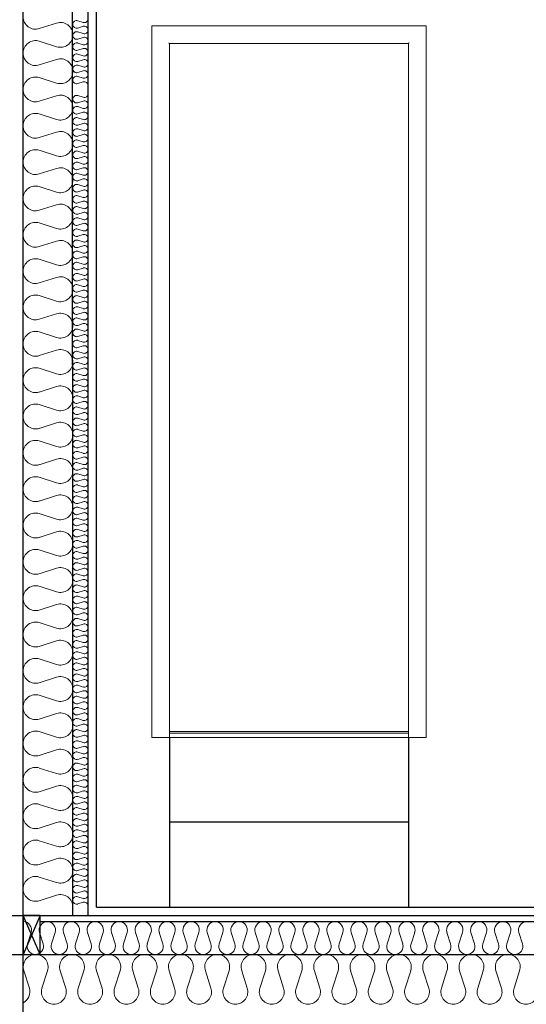
# Model space of a CAD drawing. Units: millimetres. Extents: x -99605 to -14979, y -108 to 8107.
# Drawn here: x -61003 to -59508, y 1713 to 4618 of the extents above; entities that cross this region are included whole.
import ezdxf

# ---------------------------------------------------------------- set-up
doc = ezdxf.new("R2010")
doc.units = ezdxf.units.MM
for name, color, linetype, lineweight in [('A-DOOR', 1, 'Continuous', 9), ('A-DOOR-FRAM', 1, 'Continuous', 9), ('A5AINE', 15, 'Continuous', 13), ('I-WALL', 2, 'Continuous', 18)]:
    doc.layers.add(name, color=color, linetype=linetype, lineweight=lineweight)
for name, color, linetype in [('ei-leikkautuvat', 180, 'Continuous'), ('runko', 240, 'Continuous'), ('verhoilut', 53, 'Continuous')]:
    doc.layers.add(name, color=color, linetype=linetype)

# ---------------------------------------------------------------- blocks, each defined once
blk = doc.blocks.new('O1 - umpisisäovi - 8x21-1250590-A-G')
at = {"layer": 'A-DOOR'}
for p, q in [((-60561.6, 2518), (-59855.1, 2518)), ((-59855.1, 2513), (-60561.6, 2513))]:
    blk.add_line(p, q, dxfattribs=at)
at = {"layer": 'A-DOOR-FRAM'}
for p, q in [((-60561.4, 2500), (-60561.4, 4548)), ((-60561.4, 4548), (-59855.4, 4548)), ((-59855.4, 4548), (-59855.4, 2500))]:
    blk.add_line(p, q, dxfattribs=at)
for points, knots in [([(-60561.4, 4548), (-60561.4, 4548), (-60561.4, 4548), (-60561.5, 4548.1), (-60561.6, 4548.3), (-60561.8, 4548.4), (-60561.9, 4548.6), (-60562.1, 4548.8), (-60562.3, 4549), (-60562.5, 4549.1), (-60562.6, 4549.3), (-60562.9, 4549.6), (-60563.2, 4549.8), (-60563.4, 4550)], [0, 0, 0, 0, 0.166667, 0.25, 0.333333, 0.416667, 0.5, 0.583333, 0.666667, 0.708333, 0.75, 0.833333, 1, 1, 1, 1]), ([(-59853.4, 4550), (-59853.5, 4549.8), (-59853.8, 4549.6), (-59854.1, 4549.2), (-59854.3, 4549), (-59854.5, 4548.9), (-59854.6, 4548.7), (-59854.8, 4548.6), (-59854.9, 4548.4), (-59855.1, 4548.3), (-59855.2, 4548.1), (-59855.3, 4548), (-59855.4, 4548), (-59855.4, 4548)], [-1, -1, -1, -1, -0.833333, -0.75, -0.666667, -0.625, -0.583333, -0.5, -0.416667, -0.333333, -0.25, -0.166667, 0, 0, 0, 0])]:
    blk.add_open_spline(points, degree=3, knots=knots, dxfattribs=at)

msp = doc.modelspace()

# ---------------------------------------------------------------- linework, layer by layer
for points in [[(-60846.4, 1975), (-60847, 5223.2)], [(-61063.4, 1860), (-55059.8, 1860)]]:
    msp.add_lwpolyline(points)
msp.add_spline([(-99604.8, 7172.4), (-94915.7, 6703.4), (-89582.2, 5128.6), (-85614.6, 3119.6), (-80901.1, 1945.3), (-70827.2, 997), (-54906.5, 814.5), (-42762, 529.2), (-29207.3, 0), (-14979, 0)], degree=3)
at = {"layer": 'A5AINE'}
for p, q in [((-60945.4, 4591.8), (-60894.3, 4608.2)), ((-60831.7, 4615), (-60816, 4609.9)), ((-60816, 4598.5), (-60831.7, 4593.5)), ((-60831.7, 4582.1), (-60816, 4577.1)), ((-60816, 4565.7), (-60831.7, 4560.7)), ((-60894.3, 4538.2), (-60945.4, 4554.5)), ((-60831.7, 4549.3), (-60816, 4544.3)), ((-60816, 4532.9), (-60831.7, 4527.9)), ((-60831.7, 4516.5), (-60816, 4511.5)), ((-60945.4, 4484.6), (-60894.3, 4500.9)), ((-60816, 4500), (-60831.7, 4495)), ((-60831.7, 4483.6), (-60816, 4478.6)), ((-60894.3, 4431), (-60945.4, 4447.3)), ((-60816, 4467.2), (-60831.7, 4462.2)), ((-60831.7, 4450.8), (-60816, 4445.8)), ((-60816, 4434.4), (-60831.7, 4429.4)), ((-60945.4, 4377.4), (-60894.3, 4393.7)), ((-60831.7, 4394.3), (-60816, 4389.3)), ((-60816, 4377.9), (-60831.7, 4372.9)), ((-60831.7, 4361.5), (-60816, 4356.5)), ((-60894.3, 4323.8), (-60945.4, 4340.1)), ((-60816, 4345.1), (-60831.7, 4340)), ((-60831.7, 4328.6), (-60816, 4323.6)), ((-60816, 4312.2), (-60831.7, 4307.2)), ((-60945.4, 4270.1), (-60894.3, 4286.5)), ((-60831.7, 4295.8), (-60816, 4290.8)), ((-60816, 4279.4), (-60831.7, 4274.4)), ((-60831.7, 4263), (-60816, 4258)), ((-60816, 4246.6), (-60831.7, 4241.5)), ((-60894.3, 4216.5), (-60945.4, 4232.9)), ((-60831.7, 4230.1), (-60816, 4225.1)), ((-60816, 4213.7), (-60831.7, 4208.7)), ((-60831.7, 4197.3), (-60816, 4192.3)), ((-60945.4, 4162.9), (-60894.3, 4179.3)), ((-60816, 4180.9), (-60831.7, 4175.9)), ((-60831.7, 4164.5), (-60816, 4159.5)), ((-60894.3, 4109.3), (-60945.4, 4125.7)), ((-60816, 4148.1), (-60831.7, 4143.1)), ((-60831.7, 4131.6), (-60816, 4126.6)), ((-60816, 4115.2), (-60831.7, 4110.2)), ((-60831.7, 4098.8), (-60816, 4093.8)), ((-60945.4, 4055.7), (-60894.3, 4072.1)), ((-60816, 4082.4), (-60831.7, 4077.4)), ((-60831.7, 4066), (-60816, 4061)), ((-60816, 4049.6), (-60831.7, 4044.6)), ((-60894.3, 4002.1), (-60945.4, 4018.5)), ((-60831.7, 4033.2), (-60816, 4028.1)), ((-60816, 4016.7), (-60831.7, 4011.7)), ((-60831.7, 4000.3), (-60816, 3995.3)), ((-60816, 3983.9), (-60831.7, 3978.9)), ((-60945.4, 3948.5), (-60894.3, 3964.9)), ((-60831.7, 3967.5), (-60816, 3962.5)), ((-60816, 3951.1), (-60831.7, 3946.1)), ((-60831.7, 3934.7), (-60816, 3929.7)), ((-60894.3, 3894.9), (-60945.4, 3911.3)), ((-60816, 3918.2), (-60831.7, 3913.2)), ((-60831.7, 3901.8), (-60816, 3896.8)), ((-60816, 3885.4), (-60831.7, 3880.4)), ((-60831.7, 3869), (-60816, 3864)), ((-60945.4, 3841.3), (-60894.3, 3857.6)), ((-60816, 3852.6), (-60831.7, 3847.6)), ((-60831.7, 3836.2), (-60816, 3831.2)), ((-60816, 3819.8), (-60831.7, 3814.7)), ((-60894.3, 3787.7), (-60945.4, 3804)), ((-60831.7, 3803.3), (-60816, 3798.3)), ((-60816, 3786.9), (-60831.7, 3781.9)), ((-60945.4, 3734.1), (-60894.3, 3750.4)), ((-60831.7, 3770.5), (-60816, 3765.5)), ((-60816, 3754.1), (-60831.7, 3749.1)), ((-60831.7, 3737.7), (-60816, 3732.7)), ((-60816, 3721.3), (-60831.7, 3716.2)), ((-60894.3, 3680.5), (-60945.4, 3696.8)), ((-60831.7, 3704.8), (-60816, 3699.8)), ((-60816, 3688.4), (-60831.7, 3683.4)), ((-60831.7, 3672), (-60816, 3667)), ((-60945.4, 3626.9), (-60894.3, 3643.2)), ((-60816, 3655.6), (-60831.7, 3650.6)), ((-60831.7, 3639.2), (-60816, 3634.2)), ((-60816, 3622.8), (-60831.7, 3617.8)), ((-60831.7, 3606.4), (-60816, 3601.3)), ((-60894.3, 3573.2), (-60945.4, 3589.6)), ((-60816, 3589.9), (-60831.7, 3584.9)), ((-60831.7, 3573.5), (-60816, 3568.5)), ((-60816, 3557.1), (-60831.7, 3552.1)), ((-60945.4, 3519.6), (-60894.3, 3536)), ((-60831.7, 3540.7), (-60816, 3535.7)), ((-60816, 3524.3), (-60831.7, 3519.3)), ((-60831.7, 3507.9), (-60816, 3502.8)), ((-60816, 3491.4), (-60831.7, 3486.4)), ((-60894.3, 3466), (-60945.4, 3482.4)), ((-60831.7, 3475), (-60816, 3470)), ((-60816, 3458.6), (-60831.7, 3453.6)), ((-60945.4, 3412.4), (-60894.3, 3428.8)), ((-60831.7, 3442.2), (-60816, 3437.2)), ((-60816, 3425.8), (-60831.7, 3420.8)), ((-60831.7, 3409.4), (-60816, 3404.4)), ((-60894.3, 3358.8), (-60945.4, 3375.2)), ((-60816, 3392.9), (-60831.7, 3387.9)), ((-60831.7, 3376.5), (-60816, 3371.5)), ((-60816, 3360.1), (-60831.7, 3355.1)), ((-60831.7, 3343.7), (-60816, 3338.7)), ((-60945.4, 3305.2), (-60894.3, 3321.6)), ((-60816, 3327.3), (-60831.7, 3322.3)), ((-60831.7, 3310.9), (-60816, 3305.9)), ((-60816, 3294.5), (-60831.7, 3289.4)), ((-60894.3, 3251.6), (-60945.4, 3268)), ((-60831.7, 3278), (-60816, 3273)), ((-60816, 3261.6), (-60831.7, 3256.6)), ((-60831.7, 3245.2), (-60816, 3240.2)), ((-60816, 3228.8), (-60831.7, 3223.8)), ((-60945.4, 3198), (-60894.3, 3214.4)), ((-60831.7, 3212.4), (-60816, 3207.4)), ((-60816, 3196), (-60831.7, 3191)), ((-60831.7, 3179.5), (-60816, 3174.5)), ((-60894.3, 3144.4), (-60945.4, 3160.7)), ((-60816, 3163.1), (-60831.7, 3158.1)), ((-60831.7, 3146.7), (-60816, 3141.7)), ((-60816, 3130.3), (-60831.7, 3125.3)), ((-60831.7, 3113.9), (-60816, 3108.9)), ((-60945.4, 3090.8), (-60894.3, 3107.1)), ((-60816, 3097.5), (-60831.7, 3092.5)), ((-60831.7, 3081.1), (-60816, 3076)), ((-60894.3, 3037.2), (-60945.4, 3053.5)), ((-60816, 3064.6), (-60831.7, 3059.6)), ((-60831.7, 3048.2), (-60816, 3043.2)), ((-60816, 3031.8), (-60831.7, 3026.8)), ((-60945.4, 2983.6), (-60894.3, 2999.9)), ((-60831.7, 3015.4), (-60816, 3010.4)), ((-60816, 2999), (-60831.7, 2994)), ((-60831.7, 2982.6), (-60816, 2977.6)), ((-60816, 2966.1), (-60831.7, 2961.1)), ((-60894.3, 2930), (-60945.4, 2946.3)), ((-60831.7, 2949.7), (-60816, 2944.7)), ((-60816, 2933.3), (-60831.7, 2928.3)), ((-60831.7, 2916.9), (-60816, 2911.9)), ((-60945.4, 2876.3), (-60894.3, 2892.7)), ((-60816, 2900.5), (-60831.7, 2895.5)), ((-60831.7, 2884.1), (-60816, 2879.1)), ((-60816, 2867.7), (-60831.7, 2862.6)), ((-60831.7, 2851.2), (-60816, 2846.2)), ((-60894.3, 2822.7), (-60945.4, 2839.1)), ((-60816, 2834.8), (-60831.7, 2829.8)), ((-60831.7, 2818.4), (-60816, 2813.4)), ((-60816, 2802), (-60831.7, 2797)), ((-60945.4, 2769.1), (-60894.3, 2785.5)), ((-60831.7, 2785.6), (-60816, 2780.6)), ((-60816, 2769.2), (-60831.7, 2764.1)), ((-60894.3, 2715.5), (-60945.4, 2731.9)), ((-60831.7, 2752.7), (-60816, 2747.7)), ((-60816, 2736.3), (-60831.7, 2731.3)), ((-60831.7, 2719.9), (-60816, 2714.9)), ((-60816, 2703.5), (-60831.7, 2698.5)), ((-60945.4, 2661.9), (-60894.3, 2678.3)), ((-60831.7, 2687.1), (-60816, 2682.1)), ((-60816, 2670.7), (-60831.7, 2665.7)), ((-60831.7, 2654.2), (-60816, 2649.2)), ((-60894.3, 2608.3), (-60945.4, 2624.7)), ((-60816, 2637.8), (-60831.7, 2632.8)), ((-60831.7, 2621.4), (-60816, 2616.4)), ((-60816, 2605), (-60831.7, 2600)), ((-60831.7, 2588.6), (-60816, 2583.6)), ((-60945.4, 2554.7), (-60894.3, 2571.1)), ((-60816, 2572.2), (-60831.7, 2567.2)), ((-60831.7, 2555.8), (-60816, 2550.7)), ((-60816, 2539.3), (-60831.7, 2534.3)), ((-60894.3, 2501.1), (-60945.4, 2517.5)), ((-60831.7, 2522.9), (-60816, 2517.9)), ((-60816, 2506.5), (-60831.7, 2501.5)), ((-60831.7, 2490.1), (-60816, 2485.1)), ((-60816, 2473.7), (-60831.7, 2468.7)), ((-60945.4, 2447.5), (-60894.3, 2463.8)), ((-60831.7, 2457.3), (-60816, 2452.3)), ((-60816, 2440.8), (-60831.7, 2435.8)), ((-60831.7, 2424.4), (-60816, 2419.4)), ((-60894.3, 2393.9), (-60945.4, 2410.2)), ((-60816, 2408), (-60831.7, 2403)), ((-60831.7, 2391.6), (-60816, 2386.6)), ((-60945.4, 2340.3), (-60894.3, 2356.6)), ((-60816, 2375.2), (-60831.7, 2370.2)), ((-60831.7, 2358.8), (-60816, 2353.8)), ((-60816, 2342.4), (-60831.7, 2337.3)), ((-60831.7, 2325.9), (-60816, 2320.9)), ((-60894.3, 2286.7), (-60945.4, 2303)), ((-60816, 2309.5), (-60831.7, 2304.5)), ((-60831.7, 2293.1), (-60816, 2288.1)), ((-60816, 2276.7), (-60831.7, 2271.7)), ((-60945.4, 2233.1), (-60894.3, 2249.4)), ((-60831.7, 2260.3), (-60816, 2255.3)), ((-60816, 2243.9), (-60831.7, 2238.9)), ((-60831.7, 2227.4), (-60816, 2222.4)), ((-60816, 2211), (-60831.7, 2206)), ((-60894.3, 2179.4), (-60945.4, 2195.8)), ((-60831.7, 2194.6), (-60816, 2189.6)), ((-60816, 2178.2), (-60831.7, 2173.2)), ((-60831.7, 2161.8), (-60816, 2156.8)), ((-60945.4, 2125.8), (-60894.3, 2142.2)), ((-60816, 2145.4), (-60831.7, 2140.4)), ((-60831.7, 2129), (-60816, 2123.9)), ((-60816, 2112.5), (-60831.7, 2107.5)), ((-60831.7, 2096.1), (-60816, 2091.1)), ((-60894.3, 2072.2), (-60945.4, 2088.6)), ((-60816, 2079.7), (-60831.7, 2074.7)), ((-60831.7, 2063.3), (-60816, 2058.3)), ((-60945.4, 2018.6), (-60894.3, 2035)), ((-60816, 2046.9), (-60831.7, 2041.9)), ((-60831.7, 2030.5), (-60816, 2025.4)), ((-60816, 2014), (-60831.7, 2009)), ((-60969.5, 1925.3), (-60980.3, 1891.7)), ((-60934.1, 1891.7), (-60944.9, 1925.3)), ((-60898.7, 1925.3), (-60909.5, 1891.7)), ((-60863.3, 1891.7), (-60874.1, 1925.3)), ((-60828, 1925.3), (-60838.8, 1891.7)), ((-60792.6, 1891.7), (-60803.4, 1925.3)), ((-60757.2, 1925.3), (-60768, 1891.7)), ((-60721.8, 1891.7), (-60732.6, 1925.3)), ((-60686.4, 1925.3), (-60697.2, 1891.7)), ((-60651, 1891.7), (-60661.8, 1925.3)), ((-60615.7, 1925.3), (-60626.5, 1891.7)), ((-60580.3, 1891.7), (-60591.1, 1925.3)), ((-60544.9, 1925.3), (-60555.7, 1891.7)), ((-60509.5, 1891.7), (-60520.3, 1925.3)), ((-60474.1, 1925.3), (-60484.9, 1891.7)), ((-60438.7, 1891.7), (-60449.5, 1925.3)), ((-60403.3, 1925.3), (-60414.1, 1891.7)), ((-60368, 1891.7), (-60378.8, 1925.3)), ((-60332.6, 1925.3), (-60343.4, 1891.7)), ((-60297.2, 1891.7), (-60308, 1925.3)), ((-60261.8, 1925.3), (-60272.6, 1891.7)), ((-60226.4, 1891.7), (-60237.2, 1925.3)), ((-60191, 1925.3), (-60201.8, 1891.7)), ((-60155.7, 1891.7), (-60166.5, 1925.3)), ((-60120.3, 1925.3), (-60131.1, 1891.7)), ((-60084.9, 1891.7), (-60095.7, 1925.3)), ((-60049.5, 1925.3), (-60060.3, 1891.7)), ((-60014.1, 1891.7), (-60024.9, 1925.3)), ((-59978.7, 1925.3), (-59989.5, 1891.7)), ((-59943.3, 1891.7), (-59954.1, 1925.3)), ((-59908, 1925.3), (-59918.8, 1891.7)), ((-59872.6, 1891.7), (-59883.4, 1925.3)), ((-59837.2, 1925.3), (-59848, 1891.7)), ((-59801.8, 1891.7), (-59812.6, 1925.3)), ((-59766.4, 1925.3), (-59777.2, 1891.7)), ((-59731, 1891.7), (-59741.8, 1925.3)), ((-59695.7, 1925.3), (-59706.5, 1891.7)), ((-59660.3, 1891.7), (-59671.1, 1925.3)), ((-59624.9, 1925.3), (-59635.7, 1891.7)), ((-59589.5, 1891.7), (-59600.3, 1925.3)), ((-59554.1, 1925.3), (-59564.9, 1891.7)), ((-59518.7, 1891.7), (-59529.5, 1925.3)), ((-60974.8, 1761), (-60991.1, 1812)), ((-60921.2, 1812), (-60937.5, 1761)), ((-60867.5, 1761), (-60883.9, 1812)), ((-60813.9, 1812), (-60830.3, 1761)), ((-60760.3, 1761), (-60776.7, 1812)), ((-60706.7, 1812), (-60723.1, 1761)), ((-60653.1, 1761), (-60669.5, 1812)), ((-60599.5, 1812), (-60615.9, 1761)), ((-60545.9, 1761), (-60562.3, 1812)), ((-60492.3, 1812), (-60508.7, 1761)), ((-60438.7, 1761), (-60455.1, 1812)), ((-60385.1, 1812), (-60401.4, 1761)), ((-60331.5, 1761), (-60347.8, 1812)), ((-60277.9, 1812), (-60294.2, 1761)), ((-60224.3, 1761), (-60240.6, 1812)), ((-60170.6, 1812), (-60187, 1761)), ((-60117, 1761), (-60133.4, 1812)), ((-60063.4, 1812), (-60079.8, 1761)), ((-60009.8, 1761), (-60026.2, 1812)), ((-59956.2, 1812), (-59972.6, 1761)), ((-59902.6, 1761), (-59919, 1812)), ((-59849, 1812), (-59865.4, 1761)), ((-59795.4, 1761), (-59811.8, 1812)), ((-59741.8, 1812), (-59758.2, 1761)), ((-59688.2, 1761), (-59704.5, 1812)), ((-59634.6, 1812), (-59650.9, 1761)), ((-59581, 1761), (-59597.3, 1812)), ((-59527.4, 1812), (-59543.7, 1761))]:
    msp.add_line(p, q, dxfattribs=at)
for centre, radius, start, end in [((-60956.6, 4626.8), 36.7, 180, 287.7725), ((-60812.6, 4620.7), 11.3, 252.2275, 0), ((-60883.1, 4573.2), 36.7, 360, 107.7725), ((-60835.1, 4604.2), 11.3, 72.2275, 180), ((-60835.1, 4604.2), 11.3, 180, 287.7726), ((-60812.6, 4587.8), 11.3, 0, 107.7726), ((-60883.1, 4573.2), 36.7, 252.2275, 360), ((-60835.1, 4571.4), 11.3, 72.2275, 180), ((-60835.1, 4571.4), 11.3, 180, 287.7726), ((-60812.6, 4587.8), 11.3, 252.2275, 0), ((-60812.6, 4555), 11.3, 0, 107.7726), ((-60956.6, 4519.6), 36.7, 72.2275, 180), ((-60835.1, 4538.6), 11.3, 72.2275, 180), ((-60835.1, 4538.6), 11.3, 180, 287.7726), ((-60812.6, 4555), 11.3, 252.2275, 0), ((-60812.6, 4522.2), 11.3, 0, 107.7726), ((-60956.6, 4519.6), 36.7, 180, 287.7725), ((-60835.1, 4505.8), 11.3, 72.2275, 180), ((-60835.1, 4505.8), 11.3, 180, 287.7726), ((-60812.6, 4522.2), 11.3, 252.2275, 0), ((-60883.1, 4466), 36.7, 360, 107.7725), ((-60835.1, 4472.9), 11.3, 72.2275, 180), ((-60812.6, 4489.3), 11.3, 0, 107.7726), ((-60812.6, 4489.3), 11.3, 252.2275, 0), ((-60956.6, 4412.3), 36.7, 72.2275, 180), ((-60883.1, 4466), 36.7, 252.2275, 360), ((-60835.1, 4472.9), 11.3, 180, 287.7726), ((-60835.1, 4440.1), 11.3, 72.2275, 180), ((-60812.6, 4456.5), 11.3, 0, 107.7726), ((-60812.6, 4456.5), 11.3, 252.2275, 0), ((-60835.1, 4440.1), 11.3, 180, 287.7726), ((-60812.6, 4423.7), 11.3, 0, 107.7726), ((-60956.6, 4412.3), 36.7, 180, 287.7725), ((-60883.1, 4358.7), 36.7, 360, 107.7725), ((-60835.1, 4383.6), 11.3, 72.2275, 180), ((-60812.6, 4400), 11.3, 252.2275, 0), ((-60883.1, 4358.7), 36.7, 252.2275, 360), ((-60835.1, 4383.6), 11.3, 180, 287.7726), ((-60835.1, 4350.8), 11.3, 72.2275, 180), ((-60812.6, 4367.2), 11.3, 0, 107.7726), ((-60812.6, 4367.2), 11.3, 252.2275, 0), ((-60956.6, 4305.1), 36.7, 72.2275, 180), ((-60835.1, 4350.8), 11.3, 180, 287.7726), ((-60835.1, 4317.9), 11.3, 72.2275, 180), ((-60812.6, 4334.3), 11.3, 0, 107.7726), ((-60812.6, 4334.3), 11.3, 252.2275, 0), ((-60956.6, 4305.1), 36.7, 180, 287.7725), ((-60835.1, 4317.9), 11.3, 180, 287.7726), ((-60812.6, 4301.5), 11.3, 0, 107.7726), ((-60812.6, 4301.5), 11.3, 252.2275, 0), ((-60883.1, 4251.5), 36.7, 360, 107.7725), ((-60835.1, 4285.1), 11.3, 72.2275, 180), ((-60835.1, 4285.1), 11.3, 180, 287.7726), ((-60812.6, 4268.7), 11.3, 0, 107.7726), ((-60883.1, 4251.5), 36.7, 252.2275, 360), ((-60835.1, 4252.3), 11.3, 72.2275, 180), ((-60835.1, 4252.3), 11.3, 180, 287.7726), ((-60812.6, 4268.7), 11.3, 252.2275, 0), ((-60812.6, 4235.8), 11.3, 0, 107.7726), ((-60956.6, 4197.9), 36.7, 72.2275, 180), ((-60835.1, 4219.4), 11.3, 72.2275, 180), ((-60835.1, 4219.4), 11.3, 180, 287.7726), ((-60812.6, 4235.8), 11.3, 252.2275, 0), ((-60812.6, 4203), 11.3, 0, 107.7726), ((-60956.6, 4197.9), 36.7, 180, 287.7725), ((-60835.1, 4186.6), 11.3, 72.2275, 180), ((-60835.1, 4186.6), 11.3, 180, 287.7726), ((-60812.6, 4203), 11.3, 252.2275, 0), ((-60883.1, 4144.3), 36.7, 360, 107.7725), ((-60835.1, 4153.8), 11.3, 72.2275, 180), ((-60812.6, 4170.2), 11.3, 0, 107.7726), ((-60812.6, 4170.2), 11.3, 252.2275, 0), ((-60956.6, 4090.7), 36.7, 72.2275, 180), ((-60883.1, 4144.3), 36.7, 252.2275, 360), ((-60835.1, 4153.8), 11.3, 180, 287.7726), ((-60835.1, 4120.9), 11.3, 72.2275, 180), ((-60812.6, 4137.4), 11.3, 0, 107.7726), ((-60812.6, 4137.4), 11.3, 252.2275, 0), ((-60835.1, 4120.9), 11.3, 180, 287.7726), ((-60835.1, 4088.1), 11.3, 72.2275, 180), ((-60812.6, 4104.5), 11.3, 0, 107.7726), ((-60812.6, 4104.5), 11.3, 252.2275, 0), ((-60956.6, 4090.7), 36.7, 180, 287.7725), ((-60883.1, 4037.1), 36.7, 360, 107.7725), ((-60835.1, 4088.1), 11.3, 180, 287.7726), ((-60812.6, 4071.7), 11.3, 0, 107.7726), ((-60812.6, 4071.7), 11.3, 252.2275, 0), ((-60835.1, 4055.3), 11.3, 72.2275, 180), ((-60835.1, 4055.3), 11.3, 180, 287.7726), ((-60812.6, 4038.9), 11.3, 0, 107.7726), ((-60812.6, 4038.9), 11.3, 252.2275, 0), ((-60956.6, 3983.5), 36.7, 72.2275, 180), ((-60883.1, 4037.1), 36.7, 252.2275, 360), ((-60835.1, 4022.4), 11.3, 72.2275, 180), ((-60835.1, 4022.4), 11.3, 180, 287.7726), ((-60812.6, 4006), 11.3, 0, 107.7726), ((-60956.6, 3983.5), 36.7, 180, 287.7725), ((-60835.1, 3989.6), 11.3, 72.2275, 180), ((-60835.1, 3989.6), 11.3, 180, 287.7726), ((-60812.6, 4006), 11.3, 252.2275, 0), ((-60812.6, 3973.2), 11.3, 0, 107.7726), ((-60883.1, 3929.9), 36.7, 360, 107.7725), ((-60835.1, 3956.8), 11.3, 72.2275, 180), ((-60835.1, 3956.8), 11.3, 180, 287.7726), ((-60812.6, 3973.2), 11.3, 252.2275, 0), ((-60812.6, 3940.4), 11.3, 0, 107.7726), ((-60883.1, 3929.9), 36.7, 252.2275, 360), ((-60835.1, 3923.9), 11.3, 72.2275, 180), ((-60835.1, 3923.9), 11.3, 180, 287.7726), ((-60812.6, 3940.4), 11.3, 252.2275, 0), ((-60956.6, 3876.3), 36.7, 72.2275, 180), ((-60835.1, 3891.1), 11.3, 72.2275, 180), ((-60812.6, 3907.5), 11.3, 0, 107.7726), ((-60812.6, 3907.5), 11.3, 252.2275, 0), ((-60956.6, 3876.3), 36.7, 180, 287.7725), ((-60835.1, 3891.1), 11.3, 180, 287.7726), ((-60835.1, 3858.3), 11.3, 72.2275, 180), ((-60812.6, 3874.7), 11.3, 0, 107.7726), ((-60812.6, 3874.7), 11.3, 252.2275, 0), ((-60883.1, 3822.7), 36.7, 360, 107.7725), ((-60835.1, 3858.3), 11.3, 180, 287.7726), ((-60835.1, 3825.5), 11.3, 72.2275, 180), ((-60812.6, 3841.9), 11.3, 0, 107.7726), ((-60812.6, 3841.9), 11.3, 252.2275, 0), ((-60956.6, 3769.1), 36.7, 72.2275, 180), ((-60883.1, 3822.7), 36.7, 252.2275, 360), ((-60835.1, 3825.5), 11.3, 180, 287.7726), ((-60812.6, 3809), 11.3, 0, 107.7726), ((-60812.6, 3809), 11.3, 252.2275, 0), ((-60835.1, 3792.6), 11.3, 72.2275, 180), ((-60835.1, 3792.6), 11.3, 180, 287.7726), ((-60812.6, 3776.2), 11.3, 0, 107.7726), ((-60956.6, 3769.1), 36.7, 180, 287.7725), ((-60883.1, 3715.4), 36.7, 360, 107.7725), ((-60835.1, 3759.8), 11.3, 72.2275, 180), ((-60835.1, 3759.8), 11.3, 180, 287.7726), ((-60812.6, 3776.2), 11.3, 252.2275, 0), ((-60812.6, 3743.4), 11.3, 0, 107.7726), ((-60835.1, 3727), 11.3, 72.2275, 180), ((-60835.1, 3727), 11.3, 180, 287.7726), ((-60812.6, 3743.4), 11.3, 252.2275, 0), ((-60812.6, 3710.5), 11.3, 0, 107.7726), ((-60956.6, 3661.8), 36.7, 72.2275, 180), ((-60883.1, 3715.4), 36.7, 252.2275, 360), ((-60835.1, 3694.1), 11.3, 72.2275, 180), ((-60835.1, 3694.1), 11.3, 180, 287.7726), ((-60812.6, 3710.5), 11.3, 252.2275, 0), ((-60956.6, 3661.8), 36.7, 180, 287.7725), ((-60835.1, 3661.3), 11.3, 72.2275, 180), ((-60835.1, 3661.3), 11.3, 180, 287.7726), ((-60812.6, 3677.7), 11.3, 0, 107.7726), ((-60812.6, 3677.7), 11.3, 252.2275, 0), ((-60883.1, 3608.2), 36.7, 360, 107.7725), ((-60835.1, 3628.5), 11.3, 72.2275, 180), ((-60812.6, 3644.9), 11.3, 0, 107.7726), ((-60812.6, 3644.9), 11.3, 252.2275, 0), ((-60883.1, 3608.2), 36.7, 252.2275, 360), ((-60835.1, 3628.5), 11.3, 180, 287.7726), ((-60835.1, 3595.6), 11.3, 72.2275, 180), ((-60812.6, 3612.1), 11.3, 0, 107.7726), ((-60812.6, 3612.1), 11.3, 252.2275, 0), ((-60956.6, 3554.6), 36.7, 72.2275, 180), ((-60835.1, 3595.6), 11.3, 180, 287.7726), ((-60835.1, 3562.8), 11.3, 72.2275, 180), ((-60812.6, 3579.2), 11.3, 0, 107.7726), ((-60812.6, 3579.2), 11.3, 252.2275, 0), ((-60956.6, 3554.6), 36.7, 180, 287.7725), ((-60835.1, 3562.8), 11.3, 180, 287.7726), ((-60812.6, 3546.4), 11.3, 0, 107.7726), ((-60812.6, 3546.4), 11.3, 252.2275, 0), ((-60883.1, 3501), 36.7, 360, 107.7725), ((-60835.1, 3530), 11.3, 72.2275, 180), ((-60835.1, 3530), 11.3, 180, 287.7726), ((-60812.6, 3513.6), 11.3, 0, 107.7726), ((-60883.1, 3501), 36.7, 252.2275, 360), ((-60835.1, 3497.1), 11.3, 72.2275, 180), ((-60835.1, 3497.1), 11.3, 180, 287.7726), ((-60812.6, 3513.6), 11.3, 252.2275, 0), ((-60812.6, 3480.7), 11.3, 0, 107.7726), ((-60956.6, 3447.4), 36.7, 72.2275, 180), ((-60835.1, 3464.3), 11.3, 72.2275, 180), ((-60835.1, 3464.3), 11.3, 180, 287.7726), ((-60812.6, 3480.7), 11.3, 252.2275, 0), ((-60812.6, 3447.9), 11.3, 0, 107.7726), ((-60956.6, 3447.4), 36.7, 180, 287.7725), ((-60883.1, 3393.8), 36.7, 360, 107.7725), ((-60835.1, 3431.5), 11.3, 72.2275, 180), ((-60835.1, 3431.5), 11.3, 180, 287.7726), ((-60812.6, 3447.9), 11.3, 252.2275, 0), ((-60835.1, 3398.7), 11.3, 72.2275, 180), ((-60812.6, 3415.1), 11.3, 0, 107.7726), ((-60812.6, 3415.1), 11.3, 252.2275, 0), ((-60956.6, 3340.2), 36.7, 72.2275, 180), ((-60883.1, 3393.8), 36.7, 252.2275, 360), ((-60835.1, 3398.7), 11.3, 180, 287.7726), ((-60835.1, 3365.8), 11.3, 72.2275, 180), ((-60812.6, 3382.2), 11.3, 0, 107.7726), ((-60812.6, 3382.2), 11.3, 252.2275, 0), ((-60835.1, 3365.8), 11.3, 180, 287.7726), ((-60835.1, 3333), 11.3, 72.2275, 180), ((-60812.6, 3349.4), 11.3, 0, 107.7726), ((-60812.6, 3349.4), 11.3, 252.2275, 0), ((-60956.6, 3340.2), 36.7, 180, 287.7725), ((-60883.1, 3286.6), 36.7, 360, 107.7725), ((-60835.1, 3333), 11.3, 180, 287.7726), ((-60812.6, 3316.6), 11.3, 0, 107.7726), ((-60812.6, 3316.6), 11.3, 252.2275, 0), ((-60883.1, 3286.6), 36.7, 252.2275, 360), ((-60835.1, 3300.2), 11.3, 72.2275, 180), ((-60835.1, 3300.2), 11.3, 180, 287.7726), ((-60812.6, 3283.7), 11.3, 0, 107.7726), ((-60812.6, 3283.7), 11.3, 252.2275, 0), ((-60956.6, 3233), 36.7, 72.2275, 180), ((-60835.1, 3267.3), 11.3, 72.2275, 180), ((-60835.1, 3267.3), 11.3, 180, 287.7726), ((-60812.6, 3250.9), 11.3, 0, 107.7726), ((-60956.6, 3233), 36.7, 180, 287.7725), ((-60835.1, 3234.5), 11.3, 72.2275, 180), ((-60835.1, 3234.5), 11.3, 180, 287.7726), ((-60812.6, 3250.9), 11.3, 252.2275, 0), ((-60812.6, 3218.1), 11.3, 0, 107.7726), ((-60883.1, 3179.4), 36.7, 360, 107.7725), ((-60835.1, 3201.7), 11.3, 72.2275, 180), ((-60835.1, 3201.7), 11.3, 180, 287.7726), ((-60812.6, 3218.1), 11.3, 252.2275, 0), ((-60812.6, 3185.2), 11.3, 0, 107.7726), ((-60883.1, 3179.4), 36.7, 252.2275, 360), ((-60835.1, 3168.8), 11.3, 72.2275, 180), ((-60835.1, 3168.8), 11.3, 180, 287.7726), ((-60812.6, 3185.2), 11.3, 252.2275, 0), ((-60956.6, 3125.8), 36.7, 72.2275, 180), ((-60835.1, 3136), 11.3, 72.2275, 180), ((-60812.6, 3152.4), 11.3, 0, 107.7726), ((-60812.6, 3152.4), 11.3, 252.2275, 0), ((-60956.6, 3125.8), 36.7, 180, 287.7725), ((-60883.1, 3072.2), 36.7, 360, 107.7725), ((-60835.1, 3136), 11.3, 180, 287.7726), ((-60835.1, 3103.2), 11.3, 72.2275, 180), ((-60812.6, 3119.6), 11.3, 0, 107.7726), ((-60812.6, 3119.6), 11.3, 252.2275, 0), ((-60835.1, 3103.2), 11.3, 180, 287.7726), ((-60835.1, 3070.3), 11.3, 72.2275, 180), ((-60812.6, 3086.8), 11.3, 0, 107.7726), ((-60812.6, 3086.8), 11.3, 252.2275, 0), ((-60956.6, 3018.5), 36.7, 72.2275, 180), ((-60883.1, 3072.2), 36.7, 252.2275, 360), ((-60835.1, 3070.3), 11.3, 180, 287.7726), ((-60812.6, 3053.9), 11.3, 0, 107.7726), ((-60812.6, 3053.9), 11.3, 252.2275, 0), ((-60835.1, 3037.5), 11.3, 72.2275, 180), ((-60835.1, 3037.5), 11.3, 180, 287.7726), ((-60812.6, 3021.1), 11.3, 0, 107.7726), ((-60956.6, 3018.5), 36.7, 180, 287.7725), ((-60883.1, 2964.9), 36.7, 360, 107.7725), ((-60835.1, 3004.7), 11.3, 72.2275, 180), ((-60835.1, 3004.7), 11.3, 180, 287.7726), ((-60812.6, 3021.1), 11.3, 252.2275, 0), ((-60812.6, 2988.3), 11.3, 0, 107.7726), ((-60883.1, 2964.9), 36.7, 252.2275, 360), ((-60835.1, 2971.8), 11.3, 72.2275, 180), ((-60835.1, 2971.8), 11.3, 180, 287.7726), ((-60812.6, 2988.3), 11.3, 252.2275, 0), ((-60812.6, 2955.4), 11.3, 0, 107.7726), ((-60956.6, 2911.3), 36.7, 72.2275, 180), ((-60835.1, 2939), 11.3, 72.2275, 180), ((-60835.1, 2939), 11.3, 180, 287.7726), ((-60812.6, 2955.4), 11.3, 252.2275, 0), ((-60956.6, 2911.3), 36.7, 180, 287.7725), ((-60835.1, 2906.2), 11.3, 72.2275, 180), ((-60835.1, 2906.2), 11.3, 180, 287.7726), ((-60812.6, 2922.6), 11.3, 0, 107.7726), ((-60812.6, 2922.6), 11.3, 252.2275, 0), ((-60883.1, 2857.7), 36.7, 360, 107.7725), ((-60835.1, 2873.4), 11.3, 72.2275, 180), ((-60812.6, 2889.8), 11.3, 0, 107.7726), ((-60812.6, 2889.8), 11.3, 252.2275, 0), ((-60883.1, 2857.7), 36.7, 252.2275, 360), ((-60835.1, 2873.4), 11.3, 180, 287.7726), ((-60835.1, 2840.5), 11.3, 72.2275, 180), ((-60812.6, 2856.9), 11.3, 0, 107.7726), ((-60812.6, 2856.9), 11.3, 252.2275, 0), ((-60956.6, 2804.1), 36.7, 72.2275, 180), ((-60835.1, 2840.5), 11.3, 180, 287.7726), ((-60835.1, 2807.7), 11.3, 72.2275, 180), ((-60812.6, 2824.1), 11.3, 0, 107.7726), ((-60812.6, 2824.1), 11.3, 252.2275, 0), ((-60956.6, 2804.1), 36.7, 180, 287.7725), ((-60835.1, 2807.7), 11.3, 180, 287.7726), ((-60812.6, 2791.3), 11.3, 0, 107.7726), ((-60812.6, 2791.3), 11.3, 252.2275, 0), ((-60883.1, 2750.5), 36.7, 360, 107.7725), ((-60835.1, 2774.9), 11.3, 72.2275, 180), ((-60835.1, 2774.9), 11.3, 180, 287.7726), ((-60812.6, 2758.4), 11.3, 0, 107.7726), ((-60956.6, 2696.9), 36.7, 72.2275, 180), ((-60883.1, 2750.5), 36.7, 252.2275, 360), ((-60835.1, 2742), 11.3, 72.2275, 180), ((-60835.1, 2742), 11.3, 180, 287.7726), ((-60812.6, 2758.4), 11.3, 252.2275, 0), ((-60812.6, 2725.6), 11.3, 0, 107.7726), ((-60835.1, 2709.2), 11.3, 72.2275, 180), ((-60835.1, 2709.2), 11.3, 180, 287.7726), ((-60812.6, 2725.6), 11.3, 252.2275, 0), ((-60812.6, 2692.8), 11.3, 0, 107.7726), ((-60956.6, 2696.9), 36.7, 180, 287.7725), ((-60883.1, 2643.3), 36.7, 360, 107.7725), ((-60835.1, 2676.4), 11.3, 72.2275, 180), ((-60835.1, 2676.4), 11.3, 180, 287.7726), ((-60812.6, 2692.8), 11.3, 252.2275, 0), ((-60835.1, 2643.5), 11.3, 72.2275, 180), ((-60812.6, 2660), 11.3, 0, 107.7726), ((-60812.6, 2660), 11.3, 252.2275, 0), ((-60956.6, 2589.7), 36.7, 72.2275, 180), ((-60883.1, 2643.3), 36.7, 252.2275, 360), ((-60835.1, 2643.5), 11.3, 180, 287.7726), ((-60835.1, 2610.7), 11.3, 72.2275, 180), ((-60812.6, 2627.1), 11.3, 0, 107.7726), ((-60812.6, 2627.1), 11.3, 252.2275, 0), ((-60956.6, 2589.7), 36.7, 180, 287.7725), ((-60835.1, 2610.7), 11.3, 180, 287.7726), ((-60835.1, 2577.9), 11.3, 72.2275, 180), ((-60812.6, 2594.3), 11.3, 0, 107.7726), ((-60812.6, 2594.3), 11.3, 252.2275, 0), ((-60883.1, 2536.1), 36.7, 360, 107.7725), ((-60835.1, 2577.9), 11.3, 180, 287.7726), ((-60812.6, 2561.5), 11.3, 0, 107.7726), ((-60812.6, 2561.5), 11.3, 252.2275, 0), ((-60883.1, 2536.1), 36.7, 252.2275, 360), ((-60835.1, 2545), 11.3, 72.2275, 180), ((-60835.1, 2545), 11.3, 180, 287.7726), ((-60812.6, 2528.6), 11.3, 0, 107.7726), ((-60812.6, 2528.6), 11.3, 252.2275, 0), ((-60956.6, 2482.5), 36.7, 72.2275, 180), ((-60835.1, 2512.2), 11.3, 72.2275, 180), ((-60835.1, 2512.2), 11.3, 180, 287.7726), ((-60812.6, 2495.8), 11.3, 0, 107.7726), ((-60956.6, 2482.5), 36.7, 180, 287.7725), ((-60835.1, 2479.4), 11.3, 72.2275, 180), ((-60835.1, 2479.4), 11.3, 180, 287.7726), ((-60812.6, 2495.8), 11.3, 252.2275, 0), ((-60812.6, 2463), 11.3, 0, 107.7726), ((-60883.1, 2428.9), 36.7, 360, 107.7725), ((-60835.1, 2446.6), 11.3, 72.2275, 180), ((-60835.1, 2446.6), 11.3, 180, 287.7726), ((-60812.6, 2463), 11.3, 252.2275, 0), ((-60812.6, 2430.1), 11.3, 0, 107.7726), ((-60956.6, 2375.3), 36.7, 72.2275, 180), ((-60883.1, 2428.9), 36.7, 252.2275, 360), ((-60835.1, 2413.7), 11.3, 72.2275, 180), ((-60835.1, 2413.7), 11.3, 180, 287.7726), ((-60812.6, 2430.1), 11.3, 252.2275, 0), ((-60835.1, 2380.9), 11.3, 72.2275, 180), ((-60812.6, 2397.3), 11.3, 0, 107.7726), ((-60812.6, 2397.3), 11.3, 252.2275, 0), ((-60956.6, 2375.3), 36.7, 180, 287.7725), ((-60883.1, 2321.6), 36.7, 360, 107.7725), ((-60835.1, 2380.9), 11.3, 180, 287.7726), ((-60835.1, 2348.1), 11.3, 72.2275, 180), ((-60812.6, 2364.5), 11.3, 0, 107.7726), ((-60812.6, 2364.5), 11.3, 252.2275, 0), ((-60835.1, 2348.1), 11.3, 180, 287.7726), ((-60835.1, 2315.2), 11.3, 72.2275, 180), ((-60812.6, 2331.6), 11.3, 0, 107.7726), ((-60812.6, 2331.6), 11.3, 252.2275, 0), ((-60956.6, 2268), 36.7, 72.2275, 180), ((-60883.1, 2321.6), 36.7, 252.2275, 360), ((-60835.1, 2315.2), 11.3, 180, 287.7726), ((-60812.6, 2298.8), 11.3, 0, 107.7726), ((-60812.6, 2298.8), 11.3, 252.2275, 0), ((-60956.6, 2268), 36.7, 180, 287.7725), ((-60835.1, 2282.4), 11.3, 72.2275, 180), ((-60835.1, 2282.4), 11.3, 180, 287.7726), ((-60812.6, 2266), 11.3, 0, 107.7726), ((-60812.6, 2266), 11.3, 252.2275, 0), ((-60883.1, 2214.4), 36.7, 360, 107.7725), ((-60835.1, 2249.6), 11.3, 72.2275, 180), ((-60835.1, 2249.6), 11.3, 180, 287.7726), ((-60812.6, 2233.1), 11.3, 0, 107.7726), ((-60883.1, 2214.4), 36.7, 252.2275, 360), ((-60835.1, 2216.7), 11.3, 72.2275, 180), ((-60835.1, 2216.7), 11.3, 180, 287.7726), ((-60812.6, 2233.1), 11.3, 252.2275, 0), ((-60812.6, 2200.3), 11.3, 0, 107.7726), ((-60956.6, 2160.8), 36.7, 72.2275, 180), ((-60835.1, 2183.9), 11.3, 72.2275, 180), ((-60835.1, 2183.9), 11.3, 180, 287.7726), ((-60812.6, 2200.3), 11.3, 252.2275, 0), ((-60956.6, 2160.8), 36.7, 180, 287.7725), ((-60835.1, 2151.1), 11.3, 72.2275, 180), ((-60835.1, 2151.1), 11.3, 180, 287.7726), ((-60812.6, 2167.5), 11.3, 0, 107.7726), ((-60812.6, 2167.5), 11.3, 252.2275, 0), ((-60883.1, 2107.2), 36.7, 360, 107.7725), ((-60835.1, 2118.2), 11.3, 72.2275, 180), ((-60812.6, 2134.7), 11.3, 0, 107.7726), ((-60812.6, 2134.7), 11.3, 252.2275, 0), ((-60883.1, 2107.2), 36.7, 252.2275, 360), ((-60835.1, 2118.2), 11.3, 180, 287.7726), ((-60835.1, 2085.4), 11.3, 72.2275, 180), ((-60812.6, 2101.8), 11.3, 0, 107.7726), ((-60812.6, 2101.8), 11.3, 252.2275, 0), ((-60956.6, 2053.6), 36.7, 72.2275, 180), ((-60835.1, 2085.4), 11.3, 180, 287.7726), ((-60835.1, 2052.6), 11.3, 72.2275, 180), ((-60812.6, 2069), 11.3, 0, 107.7726), ((-60812.6, 2069), 11.3, 252.2275, 0), ((-60956.6, 2053.6), 36.7, 180, 287.7725), ((-60883.1, 2000), 36.7, 360, 107.7725), ((-60835.1, 2052.6), 11.3, 180, 287.7726), ((-60812.6, 2036.2), 11.3, 0, 107.7726), ((-60812.6, 2036.2), 11.3, 252.2275, 0), ((-60835.1, 2019.7), 11.3, 72.2275, 180), ((-60835.1, 2019.7), 11.3, 180, 287.7726), ((-60812.6, 2003.3), 11.3, 0, 107.7726), ((-60992.6, 1932.7), 24.2, 342.2275, 90), ((-60921.8, 1932.7), 24.2, 90, 197.7725), ((-60921.8, 1932.7), 24.2, 342.2275, 90), ((-60851.1, 1932.7), 24.2, 90, 197.7725), ((-60851.1, 1932.7), 24.2, 342.2275, 90), ((-60780.3, 1932.7), 24.2, 90, 197.7725), ((-60780.3, 1932.7), 24.2, 342.2275, 90), ((-60709.5, 1932.7), 24.2, 90, 197.7725), ((-60709.5, 1932.7), 24.2, 342.2275, 90), ((-60638.7, 1932.7), 24.2, 90, 197.7725), ((-60638.7, 1932.7), 24.2, 342.2275, 90), ((-60568, 1932.7), 24.2, 90, 197.7725), ((-60568, 1932.7), 24.2, 342.2275, 90), ((-60497.2, 1932.7), 24.2, 90, 197.7725), ((-60497.2, 1932.7), 24.2, 342.2275, 90), ((-60426.4, 1932.7), 24.2, 90, 197.7725), ((-60426.4, 1932.7), 24.2, 342.2275, 90), ((-60355.7, 1932.7), 24.2, 90, 197.7725), ((-60355.7, 1932.7), 24.2, 342.2275, 90), ((-60284.9, 1932.7), 24.2, 90, 197.7725), ((-60284.9, 1932.7), 24.2, 342.2275, 90), ((-60214.1, 1932.7), 24.2, 90, 197.7725), ((-60214.1, 1932.7), 24.2, 342.2275, 90), ((-60143.4, 1932.7), 24.2, 90, 197.7725), ((-60143.4, 1932.7), 24.2, 342.2275, 90), ((-60072.6, 1932.7), 24.2, 90, 197.7725), ((-60072.6, 1932.7), 24.2, 342.2275, 90), ((-60001.8, 1932.7), 24.2, 90, 197.7725), ((-60001.8, 1932.7), 24.2, 342.2275, 90), ((-59931.1, 1932.7), 24.2, 90, 197.7725), ((-59931.1, 1932.7), 24.2, 342.2275, 90), ((-59860.3, 1932.7), 24.2, 90, 197.7725), ((-59860.3, 1932.7), 24.2, 342.2275, 90), ((-59789.5, 1932.7), 24.2, 90, 197.7725), ((-59789.5, 1932.7), 24.2, 342.2275, 90), ((-59718.7, 1932.7), 24.2, 90, 197.7725), ((-59718.7, 1932.7), 24.2, 342.2275, 90), ((-59648, 1932.7), 24.2, 90, 197.7725), ((-59648, 1932.7), 24.2, 342.2275, 90), ((-59577.2, 1932.7), 24.2, 90, 197.7725), ((-59577.2, 1932.7), 24.2, 342.2275, 90), ((-59506.4, 1932.7), 24.2, 90, 197.7725), ((-60957.2, 1884.2), 24.2, 162.2275, 270), ((-60957.2, 1884.2), 24.2, 270, 17.7725), ((-60886.4, 1884.2), 24.2, 162.2275, 270), ((-60886.4, 1884.2), 24.2, 270, 17.7725), ((-60815.7, 1884.2), 24.2, 162.2275, 270), ((-60815.7, 1884.2), 24.2, 270, 17.7725), ((-60744.9, 1884.2), 24.2, 162.2275, 270), ((-60744.9, 1884.2), 24.2, 270, 17.7725), ((-60674.1, 1884.2), 24.2, 162.2275, 270), ((-60674.1, 1884.2), 24.2, 270, 17.7725), ((-60603.4, 1884.2), 24.2, 162.2275, 270), ((-60603.4, 1884.2), 24.2, 270, 17.7725), ((-60532.6, 1884.2), 24.2, 162.2275, 270), ((-60532.6, 1884.2), 24.2, 270, 17.7725), ((-60461.8, 1884.2), 24.2, 162.2275, 270), ((-60461.8, 1884.2), 24.2, 270, 17.7725), ((-60391.1, 1884.2), 24.2, 162.2275, 270), ((-60391.1, 1884.2), 24.2, 270, 17.7725), ((-60320.3, 1884.2), 24.2, 162.2275, 270), ((-60320.3, 1884.2), 24.2, 270, 17.7725), ((-60249.5, 1884.2), 24.2, 162.2275, 270), ((-60249.5, 1884.2), 24.2, 270, 17.7725), ((-60178.7, 1884.2), 24.2, 162.2275, 270), ((-60178.7, 1884.2), 24.2, 270, 17.7725), ((-60108, 1884.2), 24.2, 162.2275, 270), ((-60108, 1884.2), 24.2, 270, 17.7725), ((-60037.2, 1884.2), 24.2, 162.2275, 270), ((-60037.2, 1884.2), 24.2, 270, 17.7725), ((-59966.4, 1884.2), 24.2, 162.2275, 270), ((-59966.4, 1884.2), 24.2, 270, 17.7725), ((-59895.7, 1884.2), 24.2, 162.2275, 270), ((-59895.7, 1884.2), 24.2, 270, 17.7725), ((-59824.9, 1884.2), 24.2, 162.2275, 270), ((-59824.9, 1884.2), 24.2, 270, 17.7725), ((-59754.1, 1884.2), 24.2, 162.2275, 270), ((-59754.1, 1884.2), 24.2, 270, 17.7725), ((-59683.4, 1884.2), 24.2, 162.2275, 270), ((-59683.4, 1884.2), 24.2, 270, 17.7725), ((-59612.6, 1884.2), 24.2, 162.2275, 270), ((-59612.6, 1884.2), 24.2, 270, 17.7725), ((-59541.8, 1884.2), 24.2, 162.2275, 270), ((-59541.8, 1884.2), 24.2, 270, 17.7725), ((-60956.1, 1823.3), 36.7, 90, 197.7725), ((-60956.1, 1823.3), 36.7, 342.2275, 90), ((-60848.9, 1823.3), 36.7, 90, 197.7725), ((-60848.9, 1823.3), 36.7, 342.2275, 90), ((-60741.7, 1823.3), 36.7, 90, 197.7725), ((-60741.7, 1823.3), 36.7, 342.2275, 90), ((-60634.5, 1823.3), 36.7, 90, 197.7725), ((-60634.5, 1823.3), 36.7, 342.2275, 90), ((-60527.3, 1823.3), 36.7, 90, 197.7725), ((-60527.3, 1823.3), 36.7, 342.2275, 90), ((-60420.1, 1823.3), 36.7, 90, 197.7725), ((-60420.1, 1823.3), 36.7, 342.2275, 90), ((-60312.9, 1823.3), 36.7, 90, 197.7725), ((-60312.9, 1823.3), 36.7, 342.2275, 90), ((-60205.6, 1823.3), 36.7, 90, 197.7725), ((-60205.6, 1823.3), 36.7, 342.2275, 90), ((-60098.4, 1823.3), 36.7, 90, 197.7725), ((-60098.4, 1823.3), 36.7, 342.2275, 90), ((-59991.2, 1823.3), 36.7, 90, 197.7725), ((-59991.2, 1823.3), 36.7, 342.2275, 90), ((-59884, 1823.3), 36.7, 90, 197.7725), ((-59884, 1823.3), 36.7, 342.2275, 90), ((-59776.8, 1823.3), 36.7, 90, 197.7725), ((-59776.8, 1823.3), 36.7, 342.2275, 90), ((-59669.6, 1823.3), 36.7, 90, 197.7725), ((-59669.6, 1823.3), 36.7, 342.2275, 90), ((-59562.3, 1823.3), 36.7, 90, 197.7725), ((-59562.3, 1823.3), 36.7, 342.2275, 90), ((-61009.8, 1749.8), 36.7, 296.4992, 17.7725), ((-60902.5, 1749.8), 36.7, 162.2275, 270), ((-60902.5, 1749.8), 36.7, 270, 17.7725), ((-60795.3, 1749.8), 36.7, 162.2275, 270), ((-60795.3, 1749.8), 36.7, 270, 17.7725), ((-60688.1, 1749.8), 36.7, 162.2275, 270), ((-60688.1, 1749.8), 36.7, 270, 17.7725), ((-60580.9, 1749.8), 36.7, 162.2275, 270), ((-60580.9, 1749.8), 36.7, 270, 17.7725), ((-60473.7, 1749.8), 36.7, 162.2275, 270), ((-60473.7, 1749.8), 36.7, 270, 17.7725), ((-60366.5, 1749.8), 36.7, 162.2275, 270), ((-60366.5, 1749.8), 36.7, 270, 17.7725), ((-60259.2, 1749.8), 36.7, 162.2275, 270), ((-60259.2, 1749.8), 36.7, 270, 17.7725), ((-60152, 1749.8), 36.7, 162.2275, 270), ((-60152, 1749.8), 36.7, 270, 17.7725), ((-60044.8, 1749.8), 36.7, 162.2275, 270), ((-60044.8, 1749.8), 36.7, 270, 17.7725), ((-59937.6, 1749.8), 36.7, 162.2275, 270), ((-59937.6, 1749.8), 36.7, 270, 17.7725), ((-59830.4, 1749.8), 36.7, 162.2275, 270), ((-59830.4, 1749.8), 36.7, 270, 17.7725), ((-59723.2, 1749.8), 36.7, 162.2275, 270), ((-59723.2, 1749.8), 36.7, 270, 17.7725), ((-59616, 1749.8), 36.7, 162.2275, 270), ((-59616, 1749.8), 36.7, 270, 17.7725), ((-59508.7, 1749.8), 36.7, 162.2275, 270), ((-59508.7, 1749.8), 36.7, 270, 17.7725)]:
    msp.add_arc(centre, radius, start, end, dxfattribs=at)
at = {"layer": 'ei-leikkautuvat'}
for points in [[(-60561.4, 2500), (-60561.4, 2000)], [(-59855.4, 2500), (-59855.4, 2000)], [(-59855.4, 2250), (-60561.4, 2250)]]:
    msp.add_lwpolyline(points, dxfattribs=at)
at = {"layer": 'I-WALL'}
for p, q in [((-60613.4, 2500), (-60613.4, 4600)), ((-60613.4, 4600), (-59803.4, 4600)), ((-59803.4, 4600), (-59803.4, 2500)), ((-59803.4, 2500), (-60613.4, 2500))]:
    msp.add_line(p, q, dxfattribs=at)
at = {"layer": 'runko'}
for points in [[(-60942.6, 1860), (-60942.6, 1975), (-60992.6, 1975), (-60992.6, 1860), (-60942.6, 1860)], [(-60942.6, 1860), (-60992.6, 1975)], [(-60942.6, 1975), (-60992.6, 1860)]]:
    msp.add_lwpolyline(points, dxfattribs=at)
at = {"layer": 'verhoilut'}
for points in [[(-60993.4, 1688), (-60993.4, 5260)], [(-60801, 1975), (-60801.4, 5252)], [(-60776.4, 2000), (-60776.4, 5252)], [(-60776.4, 2000), (-58039.8, 2000)], [(-61063.4, 1975), (-55251.8, 1975)], [(-60942.6, 1957), (-55251.8, 1957)]]:
    msp.add_lwpolyline(points, dxfattribs=at)

# ---------------------------------------------------------------- block references
at = {"layer": 'A-DOOR'}
msp.add_blockref('O1 - umpisisäovi - 8x21-1250590-A-G', (0, 0), dxfattribs=at)

doc.saveas('drawing.dxf')
